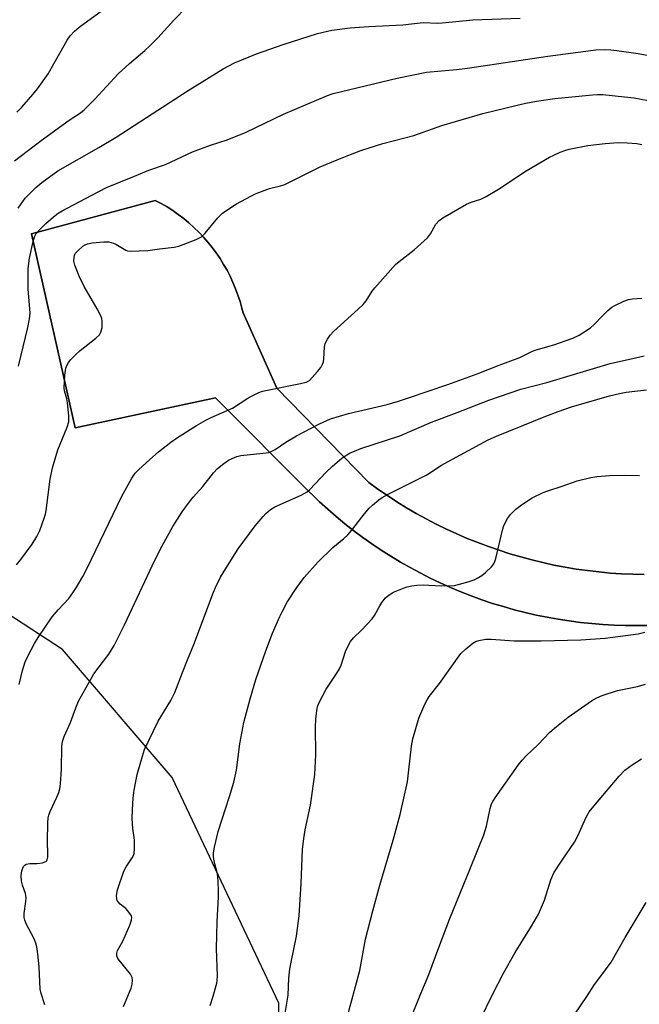
# Model space of a CAD drawing. Units: inches. Extents: x 1207772 to 1213772, y 581455 to 585456.
# Drawn here: x 1212563 to 1212743, y 582461 to 582747 of the extents above; entities that cross this region are included whole.
import ezdxf

# ---------------------------------------------------------------- set-up
doc = ezdxf.new("R2010")
doc.units = ezdxf.units.IN
doc.header["$MEASUREMENT"] = 0
for name, color, linetype in [('NTRL-Farm Land', 3, 'Continuous'), ('TRANS-Road', 130, 'Continuous'), ('Undefined', 1, 'Continuous')]:
    doc.layers.add(name, color=color, linetype=linetype)

msp = doc.modelspace()

# ---------------------------------------------------------------- linework, layer by layer
at = {"layer": 'NTRL-Farm Land'}
for points in [[(1212639.19, 582396.06, 0), (1212638.3, 582461.49, 0), (1212607.36, 582526.92, 0), (1212575.53, 582564.05, 0), (1212534.86, 582590.58, 0), (1212504.79, 582616.22, 0), (1212476.5, 582642.74, 0), (1212443.79, 582667.5, 0), (1212397.69, 582685.81, 0), (1212390.6, 582692.21, 0), (1212382.9, 582697.74, 0), (1211834.36, 583046.92, 0)], [(1212744.31, 582585.85, 0), (1212741.01, 582585.92, 0), (1212737.72, 582586.07, 0), (1212734.43, 582586.3, 0), (1212731.15, 582586.6, 0), (1212727.87, 582586.99, 0), (1212724.61, 582587.46, 0), (1212721.36, 582588, 0), (1212718.12, 582588.62, 0), (1212714.9, 582589.32, 0), (1212711.7, 582590.1, 0), (1212708.52, 582590.95, 0), (1212705.36, 582591.88, 0), (1212702.22, 582592.89, 0), (1212699.11, 582593.97, 0), (1212696.03, 582595.13, 0), (1212692.97, 582596.36, 0), (1212689.95, 582597.66, 0), (1212686.96, 582599.04, 0), (1212684, 582600.49, 0), (1212681.08, 582602, 0), (1212678.2, 582603.59, 0), (1212675.35, 582605.25, 0), (1212672.55, 582606.97, 0), (1212669.8, 582608.77, 0), (1212667.08, 582610.62, 0), (1212664.42, 582612.55, 0), (1212637.72, 582639.95, 0), (1212627.95, 582661.78, 0), (1212627.6, 582663.19, 0), (1212627.07, 582665.09, 0), (1212626.46, 582666.96, 0), (1212625.78, 582668.81, 0), (1212625.02, 582670.63, 0), (1212624.19, 582672.42, 0), (1212623.29, 582674.17, 0), (1212622.31, 582675.89, 0), (1212621.27, 582677.56, 0), (1212620.17, 582679.19, 0), (1212619, 582680.78, 0), (1212617.76, 582682.31, 0), (1212616.46, 582683.79, 0), (1212615.11, 582685.22, 0), (1212613.7, 582686.6, 0), (1212612.23, 582687.91, 0), (1212610.72, 582689.17, 0), (1212609.15, 582690.36, 0), (1212607.54, 582691.49, 0), (1212605.88, 582692.55, 0), (1212604.18, 582693.54, 0), (1212602.44, 582694.46, 0), (1212566.59, 582684.7, 0), (1212579.25, 582628.48, 0), (1212619.99, 582637.18, 0), (1212647.62, 582609.39, 0), (1212647.76, 582609.24, 0), (1212650.11, 582606.99, 0), (1212652.52, 582604.79, 0), (1212654.98, 582602.66, 0), (1212657.49, 582600.58, 0), (1212660.06, 582598.57, 0), (1212662.67, 582596.62, 0), (1212665.33, 582594.73, 0), (1212668.03, 582592.92, 0), (1212670.78, 582591.16, 0), (1212673.57, 582589.47, 0), (1212676.4, 582587.86, 0), (1212679.27, 582586.31, 0), (1212682.18, 582584.83, 0), (1212685.13, 582583.42, 0), (1212688.1, 582582.09, 0), (1212691.11, 582580.83, 0), (1212694.15, 582579.64, 0), (1212697.22, 582578.53, 0), (1212700.32, 582577.49, 0), (1212703.44, 582576.53, 0), (1212706.58, 582575.64, 0), (1212709.74, 582574.83, 0), (1212712.93, 582574.1, 0), (1212716.13, 582573.44, 0), (1212719.34, 582572.87, 0), (1212722.57, 582572.37, 0), (1212725.81, 582571.95, 0), (1212729.06, 582571.61, 0), (1212732.32, 582571.35, 0), (1212735.58, 582571.17, 0), (1212738.85, 582571.07, 0), (1212742.12, 582571.04, 0), (1212745.39, 582571.1, 0)]]:
    msp.add_polyline3d(points, dxfattribs=at)
at = {"layer": 'TRANS-Road'}
msp.add_lwpolyline([(1212745.39, 582571.1), (1212742.12, 582571.04), (1212738.85, 582571.07), (1212735.58, 582571.17), (1212732.32, 582571.35), (1212729.06, 582571.61), (1212725.81, 582571.95), (1212722.57, 582572.37), (1212719.34, 582572.87), (1212716.13, 582573.44), (1212712.93, 582574.1), (1212709.74, 582574.83), (1212706.58, 582575.64), (1212703.44, 582576.53), (1212700.32, 582577.49), (1212697.22, 582578.53), (1212694.15, 582579.64), (1212691.11, 582580.83), (1212688.1, 582582.09), (1212685.13, 582583.42), (1212682.18, 582584.83), (1212679.27, 582586.31), (1212676.4, 582587.86), (1212673.57, 582589.47), (1212670.78, 582591.16), (1212668.03, 582592.92), (1212665.33, 582594.73), (1212662.67, 582596.62), (1212660.06, 582598.57), (1212657.49, 582600.58), (1212654.98, 582602.66), (1212652.52, 582604.79), (1212650.11, 582606.99), (1212647.76, 582609.24), (1212647.62, 582609.39), (1212619.99, 582637.18), (1212579.25, 582628.48), (1212566.59, 582684.7), (1212602.44, 582694.46), (1212604.18, 582693.54), (1212605.88, 582692.55), (1212607.54, 582691.49), (1212609.15, 582690.36), (1212610.72, 582689.17), (1212612.23, 582687.91), (1212613.7, 582686.6), (1212615.11, 582685.22), (1212616.46, 582683.79), (1212617.76, 582682.31), (1212619, 582680.78), (1212620.17, 582679.19), (1212621.27, 582677.56), (1212622.31, 582675.89), (1212623.29, 582674.17), (1212624.19, 582672.42), (1212625.02, 582670.63), (1212625.78, 582668.81), (1212626.46, 582666.96), (1212627.07, 582665.09), (1212627.6, 582663.19), (1212627.95, 582661.78), (1212637.72, 582639.95), (1212664.42, 582612.55), (1212667.08, 582610.62), (1212669.8, 582608.77), (1212672.55, 582606.97), (1212675.35, 582605.25), (1212678.2, 582603.59), (1212681.08, 582602), (1212684, 582600.49), (1212686.96, 582599.04), (1212689.95, 582597.66), (1212692.97, 582596.36), (1212696.03, 582595.13), (1212699.11, 582593.97), (1212702.22, 582592.89), (1212705.36, 582591.88), (1212708.52, 582590.95), (1212711.7, 582590.1), (1212714.9, 582589.32), (1212718.12, 582588.62), (1212721.36, 582588), (1212724.61, 582587.46), (1212727.87, 582586.99), (1212731.15, 582586.6), (1212734.43, 582586.3), (1212737.72, 582586.07), (1212741.01, 582585.92), (1212744.31, 582585.85)], dxfattribs=at)
at = {"layer": 'Undefined'}
for points, elevation in [([(1212593.28, 582460.43), (1212595.51, 582465.84), (1212595.77, 582466.96), (1212595.86, 582468.08), (1212595.77, 582468.88), (1212595.26, 582469.87), (1212591.64, 582474.45), (1212591.33, 582475.18), (1212591.29, 582475.95), (1212591.5, 582476.71), (1212593.06, 582479.47), (1212595.09, 582484.13), (1212595.6, 582485.5), (1212595.68, 582486.29), (1212595.54, 582486.75), (1212595.3, 582487.2), (1212594.49, 582488.28), (1212593.9, 582488.88), (1212592.32, 582490.2), (1212591.73, 582490.81), (1212591.47, 582491.25), (1212591.32, 582491.71), (1212591.22, 582492.69), (1212591.57, 582494.33), (1212593.38, 582499.8), (1212594, 582500.99), (1212595.81, 582503.59), (1212596.18, 582504.35), (1212596.32, 582504.89), (1212596.45, 582506.34), (1212596.47, 582508.69), (1212596.39, 582509.55), (1212595.95, 582512.11), (1212595.79, 582515), (1212595.84, 582517.69), (1212596.05, 582520.95), (1212596.4, 582523.26), (1212597.25, 582527.83), (1212598.76, 582533.12), (1212599.38, 582535.04), (1212603.31, 582543.29), (1212606.95, 582549.27), (1212608.18, 582551.64), (1212610.42, 582557.38), (1212611.78, 582561.14), (1212613.65, 582565.55), (1212619.36, 582580.74), (1212619.96, 582582.11), (1212621.43, 582585.05), (1212622.9, 582587.61), (1212626.54, 582593.3), (1212631.43, 582599.99), (1212633.73, 582602.74), (1212634.55, 582603.59), (1212635.9, 582604.7), (1212637.11, 582605.47), (1212644.79, 582608.92), (1212646.53, 582609.89), (1212647.3, 582610.57), (1212651.98, 582615.51), (1212653.89, 582617.3), (1212656.58, 582619.59), (1212658.06, 582620.6), (1212659.04, 582621.14), (1212660.27, 582621.71), (1212662.06, 582622.4), (1212673.38, 582626.14), (1212682.59, 582630.07), (1212690, 582632.84), (1212699.26, 582636.46), (1212708.55, 582639.68), (1212716.09, 582641.6), (1212734.43, 582647.15), (1212741.82, 582648.74), (1212744.28, 582649.37)], 498), ([(1212658, 582456.95), (1212661.81, 582470.95), (1212663.5, 582480.02), (1212665.58, 582488.29), (1212667.59, 582495.7), (1212671.52, 582508.72), (1212673.51, 582516.21), (1212675.61, 582525.68), (1212676.84, 582536.08), (1212677.2, 582538.12), (1212678.93, 582544.12), (1212680.68, 582548.2), (1212681.32, 582549.53), (1212681.91, 582550.5), (1212684.9, 582554.22), (1212691.13, 582562.95), (1212692.36, 582564.13), (1212694.56, 582565.92), (1212695.51, 582566.49), (1212696.34, 582566.75), (1212698.4, 582567.06), (1212699.87, 582567.14), (1212706.59, 582566.64), (1212714.43, 582566.61), (1212725.92, 582566.89), (1212733, 582567.43), (1212742.55, 582568.69), (1212744.51, 582569.08)], 504), ([(1212676.55, 582456.79), (1212679.28, 582463.73), (1212681.78, 582469.75), (1212684.7, 582477.62), (1212687.96, 582486.06), (1212693.96, 582500.72), (1212697.76, 582510.33), (1212698.54, 582512.79), (1212699.61, 582517.97), (1212700.02, 582519.3), (1212700.37, 582520.02), (1212701.02, 582521.02), (1212707.78, 582530.51), (1212708.86, 582531.93), (1212710.05, 582533.2), (1212713.55, 582536.5), (1212716.88, 582540.09), (1212718.83, 582541.78), (1212722.23, 582544.49), (1212729.03, 582549.17), (1212730.51, 582550.11), (1212732.11, 582550.78), (1212736.55, 582552.19), (1212742.31, 582553.33), (1212744.71, 582554.03)], 506), ([(1212696.72, 582456.58), (1212700.31, 582463.98), (1212703.47, 582470.17), (1212706.86, 582476.13), (1212711.64, 582483.83), (1212713.62, 582487.31), (1212715.37, 582491.37), (1212717.22, 582497.21), (1212718.12, 582499.32), (1212720.48, 582502.95), (1212724.09, 582508.21), (1212725.13, 582510.16), (1212727.5, 582515.4), (1212728.35, 582516.93), (1212730.14, 582519.23), (1212737.07, 582527.35), (1212738.71, 582529.08), (1212740.81, 582530.65), (1212743.49, 582532.34)], 508), ([(1212724.19, 582458.26), (1212727.69, 582463.37), (1212729.91, 582466.82), (1212731.41, 582468.94), (1212734.72, 582473.34), (1212738.73, 582480.49), (1212744.91, 582490.67)], 510)]:
    msp.add_lwpolyline(points, dxfattribs=dict(at, elevation=elevation))
for points in [[(1212561.64, 582705.91, 486), (1212569.41, 582711.87, 486), (1212577.53, 582717.69, 486), (1212580.77, 582719.88, 486), (1212581.9, 582720.78, 486), (1212584.92, 582723.83, 486), (1212591.72, 582731.2, 486), (1212594.97, 582734.15, 486), (1212599.42, 582737.92, 486), (1212600.94, 582739.31, 486), (1212603.21, 582741.67, 486), (1212607.82, 582746.72, 486), (1212611.63, 582750.62, 486)], [(1212562.31, 582720.04, 484), (1212563.75, 582721.48, 484), (1212567, 582725.15, 484), (1212568.27, 582726.8, 484), (1212571.38, 582731.2, 484), (1212576.95, 582741, 484), (1212577.78, 582742.17, 484), (1212579.07, 582743.59, 484), (1212580.36, 582744.73, 484), (1212587.19, 582749.64, 484)], [(1212562.75, 582692.23, 488), (1212564.76, 582695.1, 488), (1212567.8, 582698.23, 488), (1212569.6, 582699.68, 488), (1212574.25, 582702.99, 488), (1212586.08, 582709.82, 488), (1212591.09, 582712.8, 488), (1212612.01, 582726.31, 488), (1212622.15, 582732.64, 488), (1212625.47, 582734.36, 488), (1212631.8, 582736.97, 488), (1212639.6, 582739.69, 488), (1212649.51, 582742.93, 488), (1212653.66, 582743.87, 488), (1212659.02, 582744.5, 488), (1212664.45, 582744.88, 488), (1212674.32, 582745.38, 488), (1212680.18, 582746.06, 488), (1212684.36, 582745.93, 488), (1212685.74, 582745.95, 488), (1212694.63, 582746.89, 488), (1212708.29, 582747.36, 488)], [(1212562.84, 582646.32, 490), (1212565.51, 582657.56, 490), (1212566.01, 582660.06, 490), (1212566.16, 582661.78, 490), (1212565.58, 582668.69, 490), (1212565.6, 582674.67, 490), (1212566.01, 582677.71, 490), (1212567.05, 582682.5, 490), (1212567.44, 582683.87, 490), (1212567.96, 582684.81, 490), (1212568.91, 582685.89, 490), (1212570.78, 582687.72, 490), (1212572.98, 582689.66, 490), (1212574.32, 582690.7, 490), (1212575.52, 582691.41, 490), (1212582.22, 582695, 490), (1212588.31, 582698.15, 490), (1212596.5, 582701.45, 490), (1212600.62, 582703.25, 490), (1212605.46, 582704.88, 490), (1212613.27, 582708.52, 490), (1212618.49, 582710.48, 490), (1212623.31, 582712.05, 490), (1212628.85, 582714.24, 490), (1212639.72, 582719.44, 490), (1212652.39, 582724.87, 490), (1212654.06, 582725.52, 490), (1212672.61, 582729.95, 490), (1212681.13, 582731.67, 490), (1212689.81, 582732.43, 490), (1212693.02, 582732.79, 490), (1212716.34, 582736.34, 490), (1212730.3, 582738.11, 490), (1212732.76, 582738.23, 490), (1212734.64, 582738.16, 490), (1212736.34, 582737.99, 490), (1212742.53, 582737.13, 490), (1212745.64, 582736.48, 490)], [(1212562.19, 582588.66, 492), (1212563.45, 582590.25, 492), (1212566.74, 582594.7, 492), (1212568.1, 582596.88, 492), (1212568.99, 582598.67, 492), (1212570.26, 582602.23, 492), (1212570.6, 582603.34, 492), (1212570.83, 582604.48, 492), (1212572, 582613.56, 492), (1212572.65, 582616.79, 492), (1212574.25, 582622.09, 492), (1212576.97, 582628.65, 492), (1212577.4, 582630.22, 492), (1212577.42, 582631.88, 492), (1212577.04, 582635.67, 492), (1212576.84, 582636.82, 492), (1212576.16, 582639.19, 492), (1212576.04, 582640.05, 492), (1212576.21, 582643.76, 492), (1212576.51, 582645.72, 492), (1212576.9, 582646.74, 492), (1212577.31, 582647.44, 492), (1212578.03, 582648.31, 492), (1212579.41, 582649.75, 492), (1212580.71, 582650.93, 492), (1212585.19, 582654.48, 492), (1212586.28, 582655.46, 492), (1212586.73, 582656.17, 492), (1212587.04, 582657.58, 492), (1212587.12, 582659.35, 492), (1212586.94, 582660.17, 492), (1212586.64, 582660.94, 492), (1212585.61, 582662.97, 492), (1212581.82, 582669.5, 492), (1212580.4, 582672.42, 492), (1212579.12, 582675.69, 492), (1212578.86, 582676.81, 492), (1212578.91, 582677.95, 492), (1212579.05, 582678.5, 492), (1212579.29, 582679, 492), (1212579.98, 582679.85, 492), (1212581.44, 582681.17, 492), (1212582.12, 582681.57, 492), (1212582.83, 582681.86, 492), (1212584.16, 582682.16, 492), (1212587.58, 582682.42, 492), (1212589, 582682.39, 492), (1212590.35, 582682.08, 492), (1212591.07, 582681.74, 492), (1212593.91, 582679.99, 492), (1212594.43, 582679.8, 492), (1212595.28, 582679.69, 492), (1212600.31, 582679.95, 492), (1212603.69, 582680.39, 492), (1212607.95, 582680.83, 492), (1212609.36, 582681.14, 492), (1212614.35, 582683.09, 492), (1212615.91, 582683.89, 492), (1212616.93, 582684.91, 492), (1212620.58, 582689.41, 492), (1212621.95, 582690.73, 492), (1212624.38, 582692.43, 492), (1212626.04, 582693.48, 492), (1212630.17, 582695.67, 492), (1212631.77, 582696.44, 492), (1212635.59, 582697.89, 492), (1212638.82, 582698.64, 492), (1212640.02, 582699.03, 492), (1212650.3, 582704.19, 492), (1212656.93, 582706.94, 492), (1212662.06, 582708.94, 492), (1212668.45, 582710.92, 492), (1212677.48, 582713.29, 492), (1212685.55, 582716.15, 492), (1212697.5, 582719.68, 492), (1212707.42, 582722.12, 492), (1212709.98, 582722.69, 492), (1212713.04, 582723.25, 492), (1212718.39, 582724, 492), (1212729.31, 582725.08, 492), (1212730.78, 582725.17, 492), (1212732.26, 582725.15, 492), (1212738.54, 582724.55, 492), (1212741.39, 582724.19, 492), (1212745.44, 582723.43, 492)], [(1212563.02, 582553.93, 494), (1212563.96, 582558, 494), (1212564.77, 582560.52, 494), (1212565.51, 582562.14, 494), (1212567.45, 582565.84, 494), (1212568.55, 582567.62, 494), (1212572.59, 582573.56, 494), (1212574.29, 582575.58, 494), (1212577.39, 582578.92, 494), (1212578.58, 582580.52, 494), (1212579.52, 582582.01, 494), (1212581.45, 582585.33, 494), (1212582.73, 582587.75, 494), (1212592.81, 582608.56, 494), (1212595.69, 582613.87, 494), (1212596.67, 582615.23, 494), (1212597.65, 582616.28, 494), (1212600.88, 582619.27, 494), (1212603.43, 582621.47, 494), (1212606.99, 582624.28, 494), (1212608.64, 582625.46, 494), (1212614.45, 582629.12, 494), (1212617.17, 582630.64, 494), (1212618.68, 582631.4, 494), (1212624.85, 582634.1, 494), (1212629.31, 582637.06, 494), (1212630.55, 582637.77, 494), (1212632.56, 582638.74, 494), (1212633.62, 582639.12, 494), (1212644.63, 582641.27, 494), (1212646.26, 582641.71, 494), (1212647.18, 582642.21, 494), (1212648.02, 582643, 494), (1212649.55, 582644.77, 494), (1212650.46, 582645.91, 494), (1212651, 582646.87, 494), (1212651.26, 582647.62, 494), (1212651.41, 582648.43, 494), (1212651.61, 582651.84, 494), (1212651.8, 582652.94, 494), (1212652.39, 582654.19, 494), (1212653.19, 582655.35, 494), (1212654.2, 582656.37, 494), (1212661.33, 582662.85, 494), (1212662.81, 582664.27, 494), (1212663.64, 582665.31, 494), (1212665.38, 582668.07, 494), (1212666.12, 582669.09, 494), (1212672.16, 582675.81, 494), (1212673.23, 582676.76, 494), (1212677.57, 582680.06, 494), (1212681.45, 582683.62, 494), (1212682.33, 582684.76, 494), (1212683.86, 582687.6, 494), (1212684.81, 582688.66, 494), (1212685.93, 582689.42, 494), (1212692.77, 582693.31, 494), (1212694.08, 582693.89, 494), (1212696.93, 582694.8, 494), (1212698.48, 582695.6, 494), (1212702.01, 582697.71, 494), (1212710.09, 582703.07, 494), (1212716.78, 582706.96, 494), (1212718.09, 582707.62, 494), (1212719.92, 582708.41, 494), (1212721.52, 582709.03, 494), (1212722.56, 582709.34, 494), (1212727.95, 582710.34, 494), (1212732.99, 582710.99, 494), (1212736.76, 582711.21, 494), (1212739.35, 582711.17, 494), (1212742.18, 582710.92, 494), (1212743.58, 582710.66, 494)], [(1212570.46, 582460.98, 496), (1212569.38, 582464.21, 496), (1212569.06, 582465.55, 496), (1212568.81, 582471.97, 496), (1212568.45, 582475.8, 496), (1212568.11, 582477.79, 496), (1212567.81, 582478.9, 496), (1212567.3, 582480.29, 496), (1212565.17, 582484.26, 496), (1212564.63, 582485.54, 496), (1212564.42, 582486.33, 496), (1212564.43, 582487.46, 496), (1212564.98, 582490.97, 496), (1212565.03, 582492.13, 496), (1212564.79, 582493.24, 496), (1212563.97, 582495.7, 496), (1212563.69, 582496.81, 496), (1212563.56, 582498.47, 496), (1212563.78, 582499.88, 496), (1212564.3, 582501.09, 496), (1212564.6, 582501.47, 496), (1212564.99, 582501.74, 496), (1212566.05, 582501.97, 496), (1212568.15, 582501.97, 496), (1212569.81, 582502.18, 496), (1212570.73, 582502.53, 496), (1212570.9, 582502.67, 496), (1212571.12, 582503.09, 496), (1212571.28, 582503.88, 496), (1212571.33, 582504.75, 496), (1212571.19, 582508.41, 496), (1212571.32, 582513.75, 496), (1212571.43, 582515.22, 496), (1212571.6, 582516.02, 496), (1212571.95, 582517.03, 496), (1212573.97, 582521.25, 496), (1212574.51, 582522.59, 496), (1212574.81, 582523.69, 496), (1212574.98, 582525.11, 496), (1212575.25, 582529.41, 496), (1212575.42, 582535.95, 496), (1212575.58, 582537.42, 496), (1212576.05, 582538.81, 496), (1212577.9, 582542.92, 496), (1212579.39, 582547.16, 496), (1212580.22, 582549.14, 496), (1212584.7, 582557.08, 496), (1212588.99, 582562.78, 496), (1212590.6, 582565.22, 496), (1212593.59, 582571.27, 496), (1212602.33, 582590.07, 496), (1212604.43, 582594.23, 496), (1212607.59, 582599.83, 496), (1212610.24, 582604.03, 496), (1212612.08, 582606.57, 496), (1212613.51, 582608.35, 496), (1212616.24, 582611.37, 496), (1212619.39, 582615.34, 496), (1212620.55, 582616.62, 496), (1212622.33, 582618.07, 496), (1212623.73, 582619.07, 496), (1212624.78, 582619.58, 496), (1212626.17, 582620.08, 496), (1212627.3, 582620.4, 496), (1212628.14, 582620.55, 496), (1212634.62, 582621.15, 496), (1212635.46, 582621.32, 496), (1212636.28, 582621.62, 496), (1212637.26, 582622.18, 496), (1212640.32, 582624.25, 496), (1212643.46, 582626.11, 496), (1212650.11, 582629.63, 496), (1212653.34, 582631.01, 496), (1212658.54, 582632.61, 496), (1212669.74, 582635.25, 496), (1212673.05, 582636.17, 496), (1212675.97, 582637.12, 496), (1212687.36, 582641.05, 496), (1212695.85, 582644.08, 496), (1212702.21, 582646.66, 496), (1212708.22, 582648.82, 496), (1212711.93, 582650.69, 496), (1212712.92, 582651.11, 496), (1212718.13, 582652.48, 496), (1212723.6, 582654.46, 496), (1212725.4, 582655.36, 496), (1212728.75, 582657.51, 496), (1212729.74, 582658.4, 496), (1212732.1, 582660.88, 496), (1212733.78, 582662.49, 496), (1212734.88, 582663.42, 496), (1212735.6, 582663.88, 496), (1212738.43, 582665.19, 496), (1212739.76, 582665.66, 496), (1212740.86, 582665.84, 496), (1212743.65, 582666.12, 496)], [(1212618.36, 582460.79, 500), (1212619.31, 582463.46, 500), (1212620.31, 582467.2, 500), (1212620.44, 582468.04, 500), (1212620.48, 582469.36, 500), (1212620.28, 582477.33, 500), (1212620.47, 582485.05, 500), (1212620.8, 582492.34, 500), (1212620.81, 582494.41, 500), (1212620.63, 582498.3, 500), (1212620.41, 582499.41, 500), (1212619.73, 582501.85, 500), (1212619.44, 582503.27, 500), (1212619.35, 582504.12, 500), (1212619.41, 582505.12, 500), (1212619.69, 582506.71, 500), (1212620.71, 582511.31, 500), (1212623.99, 582521.41, 500), (1212625.22, 582525.6, 500), (1212626, 582529.06, 500), (1212626.97, 582536.75, 500), (1212628.16, 582542.86, 500), (1212629.96, 582549.74, 500), (1212631.62, 582555.36, 500), (1212634.5, 582563.75, 500), (1212636.52, 582568.83, 500), (1212638.61, 582573.68, 500), (1212639.36, 582575.27, 500), (1212640.76, 582577.85, 500), (1212643.56, 582582.07, 500), (1212645.69, 582584.98, 500), (1212649.65, 582589.4, 500), (1212653.99, 582593.74, 500), (1212657.18, 582596.35, 500), (1212658.33, 582597.42, 500), (1212659.46, 582598.75, 500), (1212662.37, 582602.5, 500), (1212664.46, 582604.98, 500), (1212665.5, 582606.03, 500), (1212667.32, 582607.57, 500), (1212668.31, 582608.23, 500), (1212669.85, 582609.09, 500), (1212673.73, 582610.98, 500), (1212681.06, 582614.73, 500), (1212682.06, 582615.32, 500), (1212685.34, 582617.54, 500), (1212699, 582624.94, 500), (1212701.42, 582626.02, 500), (1212715.81, 582631.85, 500), (1212719.38, 582633.22, 500), (1212723.19, 582634.52, 500), (1212734.19, 582637.71, 500), (1212737.1, 582638.39, 500), (1212739.09, 582638.76, 500), (1212745, 582639.46, 500)], [(1212640.03, 582458, 502), (1212640.67, 582461.44, 502), (1212641.01, 582463.74, 502), (1212641.24, 582468.7, 502), (1212641.53, 582471.29, 502), (1212641.87, 582473.31, 502), (1212643.41, 582480.88, 502), (1212644.17, 582486.77, 502), (1212644.77, 582496.17, 502), (1212645.23, 582506.02, 502), (1212645.55, 582509.22, 502), (1212645.95, 582511.8, 502), (1212647.51, 582518.89, 502), (1212648.75, 582527.8, 502), (1212649.02, 582533.61, 502), (1212649, 582541.53, 502), (1212649.08, 582543.84, 502), (1212649.32, 582546.4, 502), (1212649.58, 582547.47, 502), (1212649.96, 582548.51, 502), (1212652.05, 582552.54, 502), (1212655.16, 582557.26, 502), (1212655.92, 582558.53, 502), (1212656.38, 582559.59, 502), (1212657.69, 582563.48, 502), (1212658.51, 582565.36, 502), (1212659.06, 582566.37, 502), (1212659.93, 582567.45, 502), (1212662.29, 582569.66, 502), (1212665.41, 582573.02, 502), (1212666.08, 582573.96, 502), (1212667.62, 582576.78, 502), (1212668.23, 582577.76, 502), (1212669.28, 582579.05, 502), (1212670.28, 582580, 502), (1212671.53, 582580.69, 502), (1212674.48, 582581.93, 502), (1212675.56, 582582.3, 502), (1212676.9, 582582.6, 502), (1212678.3, 582582.77, 502), (1212680.36, 582582.83, 502), (1212681.81, 582582.8, 502), (1212685.47, 582582.54, 502), (1212689.26, 582582.71, 502), (1212690.7, 582583.02, 502), (1212693.56, 582583.87, 502), (1212694.94, 582584.36, 502), (1212696.25, 582584.95, 502), (1212697.21, 582585.56, 502), (1212698.3, 582586.49, 502), (1212699.97, 582588.06, 502), (1212700.66, 582588.92, 502), (1212701, 582589.68, 502), (1212701.24, 582590.49, 502), (1212703.19, 582598.71, 502), (1212703.52, 582599.83, 502), (1212703.85, 582600.62, 502), (1212704.65, 582602.12, 502), (1212705.51, 582603.24, 502), (1212707.07, 582604.87, 502), (1212708.67, 582606.09, 502), (1212711.81, 582608.16, 502), (1212714.98, 582609.64, 502), (1212716.32, 582610.16, 502), (1212720.54, 582611.49, 502), (1212724.85, 582613.04, 502), (1212728.8, 582613.99, 502), (1212730.51, 582614.29, 502), (1212734.29, 582614.6, 502), (1212738.97, 582614.71, 502), (1212742.97, 582614.62, 502)]]:
    msp.add_polyline3d(points, dxfattribs=at)

doc.saveas('drawing.dxf')
